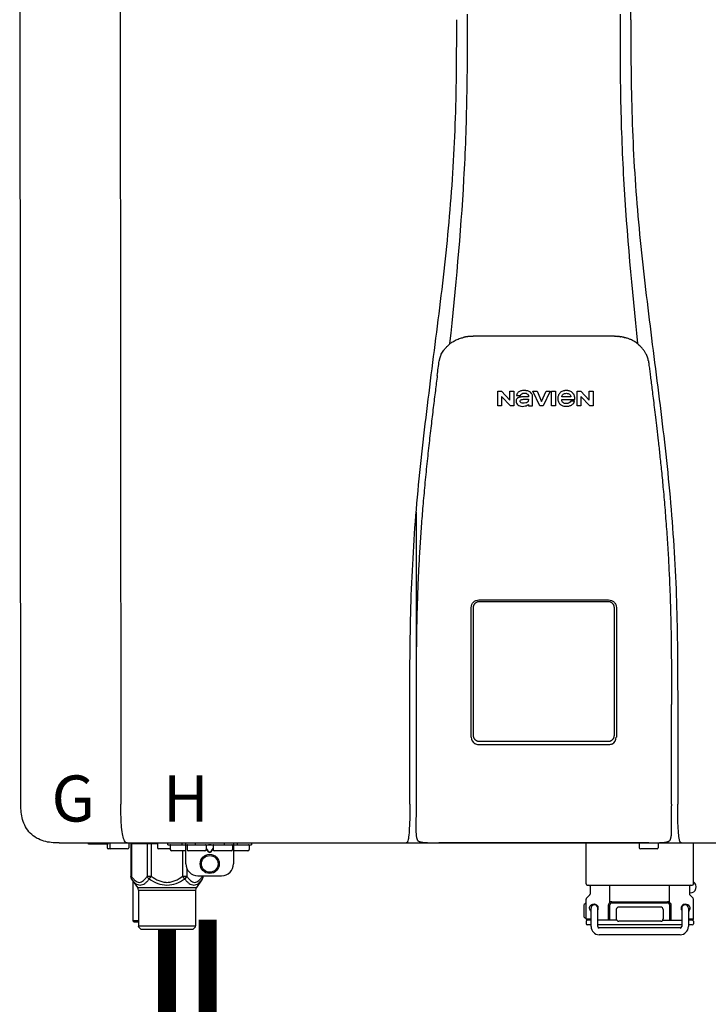
# Model space of a CAD drawing. Units: inches. Extents: x -78 to 51, y 5 to 92.
# Drawn here: x -28 to -17, y 38 to 54 of the extents above; entities that cross this region are included whole.
import ezdxf
from ezdxf.enums import TextEntityAlignment as Align

# ---------------------------------------------------------------- set-up
doc = ezdxf.new("R2010")
doc.units = ezdxf.units.IN
doc.header["$MEASUREMENT"] = 0
doc.styles.add('Navien', font='arial.ttf')

# ---------------------------------------------------------------- blocks, each defined once
blk = doc.blocks.new('NPE-S2 (150-180-210-240)')
at = {"linetype": 'Continuous'}
for p, q in [((-2.413, 2.058), (-2.433, 28.196)), ((-0.782, 28.207), (-0.761, 2.069)), ((7.663, 15.04), (7.663, 28.207)), ((4.927, 9.792), (4.926, 9.792)), ((4.961, 9.797), (4.96, 9.797)), ((4.978, 9.799), (4.977, 9.799)), ((4.977, 9.799), (4.978, 9.799)), ((4.978, 9.799), (4.978, 9.799)), ((4.994, 9.801), (4.993, 9.801)), ((5.01, 9.802), (5.01, 9.802)), ((5.028, 9.803), (5.026, 9.803)), ((5.046, 9.804), (5.045, 9.804)), ((7.383, 9.804), (5.064, 9.804)), ((7.384, 9.804), (7.383, 9.804)), ((7.4, 9.804), (7.401, 9.804)), ((7.418, 9.804), (7.417, 9.804)), ((7.435, 9.803), (7.434, 9.803)), ((7.451, 9.801), (7.452, 9.801)), ((7.47, 9.8), (7.469, 9.8)), ((7.473, 9.799), (7.472, 9.799)), ((7.473, 9.799), (7.473, 9.799)), ((7.489, 9.797), (7.49, 9.797)), ((7.556, 9.785), (7.559, 9.784)), ((4.674, 9.677), (4.675, 9.684)), ((7.776, 9.684), (7.776, 9.677)), ((4.508, 9.453), (4.508, 9.451)), ((4.497, 9.404), (4.497, 9.398)), ((7.954, 9.398), (7.953, 9.404)), ((5.464, 8.898), (5.524, 8.898)), ((5.464, 8.655), (5.464, 8.898)), ((5.524, 8.898), (5.664, 8.749)), ((5.673, 8.655), (5.529, 8.81)), ((5.529, 8.81), (5.529, 8.655)), ((5.664, 8.898), (5.729, 8.898)), ((5.664, 8.749), (5.664, 8.898)), ((5.729, 8.898), (5.729, 8.655)), ((5.774, 8.825), (5.839, 8.825)), ((5.974, 8.803), (5.897, 8.803)), ((6.039, 8.655), (6.039, 8.811)), ((6.046, 8.898), (6.114, 8.898)), ((6.16, 8.655), (6.046, 8.898)), ((6.114, 8.898), (6.188, 8.728)), ((6.188, 8.728), (6.262, 8.898)), ((6.329, 8.898), (6.215, 8.655)), ((6.262, 8.898), (6.329, 8.898)), ((6.355, 8.898), (6.42, 8.898)), ((6.355, 8.655), (6.355, 8.898)), ((6.42, 8.898), (6.42, 8.655)), ((6.673, 8.803), (6.522, 8.803)), ((6.775, 8.898), (6.836, 8.898)), ((6.775, 8.655), (6.775, 8.898)), ((6.836, 8.898), (6.976, 8.749)), ((6.985, 8.655), (6.84, 8.81)), ((6.84, 8.81), (6.84, 8.655)), ((6.976, 8.898), (7.041, 8.898)), ((6.976, 8.749), (6.976, 8.898)), ((7.041, 8.898), (7.041, 8.655)), ((5.529, 8.655), (5.464, 8.655)), ((5.729, 8.655), (5.673, 8.655)), ((5.974, 8.677), (5.974, 8.655)), ((5.974, 8.655), (6.039, 8.655)), ((6.215, 8.655), (6.16, 8.655)), ((6.42, 8.655), (6.355, 8.655)), ((6.521, 8.762), (6.74, 8.762)), ((6.735, 8.732), (6.67, 8.732)), ((6.84, 8.655), (6.775, 8.655)), ((7.041, 8.655), (6.985, 8.655)), ((5.153, 5.445), (7.297, 5.445)), ((5.163, 5.421), (7.287, 5.421)), ((5.027, 3.175), (5.027, 5.319)), ((5.065, 3.2), (5.065, 5.323)), ((7.386, 5.323), (7.386, 3.2)), ((7.424, 5.319), (7.424, 3.175)), ((4.115, 3.802), (4.115, 3.714)), ((4.115, 3.714), (4.115, 2.069)), ((8.335, 2.069), (8.335, 3.714)), ((7.3, 3.048), (5.153, 3.048)), ((4.113, 1.701), (4.113, 1.7)), ((4.113, 1.7), (4.113, 1.699)), ((4.113, 1.646), (4.113, 1.631)), ((8.337, 1.701), (8.337, 1.705)), ((8.338, 1.695), (8.337, 1.701)), ((8.337, 1.668), (8.338, 1.677)), ((8.338, 1.686), (8.338, 1.695)), ((-1.783, 1.427), (-1.788, 1.427)), ((-1.783, 1.427), (14.233, 1.427)), ((-1.297, 1.407), (-1.297, 1.427)), ((-0.986, 1.407), (-1.297, 1.407)), ((-0.99, 1.407), (-0.99, 1.348)), ((-0.651, 1.329), (-0.97, 1.329)), ((-0.946, 1.419), (-0.946, 1.348)), ((-0.631, 1.419), (-0.631, 1.348)), ((-0.598, 1.419), (-0.158, 1.419)), ((-0.598, 1.419), (-0.598, 0.874)), ((-0.587, 1.419), (-0.587, 0.874)), ((-0.328, 1.419), (-0.328, 0.874)), ((-0.259, 1.419), (-0.259, 0.875)), ((-0.158, 1.419), (-0.158, 1.348)), ((0.055, 1.329), (-0.138, 1.329)), ((0.016, 1.396), (0.016, 1.427)), ((0.016, 1.396), (1.396, 1.396)), ((0.055, 1.388), (0.055, 1.317)), ((0.252, 1.396), (0.252, 1.427)), ((0.311, 1.08), (0.311, 1.427)), ((0.331, 1.388), (0.331, 1.317)), ((0.469, 1.396), (0.469, 1.427)), ((0.674, 1.392), (0.645, 1.392)), ((0.647, 1.388), (0.647, 1.317)), ((0.647, 1.337), (0.674, 1.298)), ((0.647, 1.325), (0.669, 1.294)), ((0.709, 1.393), (0.702, 1.393)), ((0.766, 1.392), (0.737, 1.392)), ((0.737, 1.298), (0.765, 1.337)), ((0.743, 1.294), (0.765, 1.325)), ((0.765, 1.388), (0.765, 1.317)), ((0.942, 1.427), (0.942, 1.396)), ((1.08, 1.388), (1.08, 1.317)), ((1.1, 1.427), (1.1, 1.08)), ((1.159, 1.427), (1.159, 1.396)), ((1.356, 1.388), (1.356, 1.317)), ((1.396, 1.427), (1.396, 1.396)), ((4.146, 1.464), (4.146, 1.464)), ((4.15, 1.46), (4.152, 1.459)), ((4.152, 1.459), (4.157, 1.456)), ((4.152, 1.459), (4.152, 1.459)), ((4.201, 1.441), (4.209, 1.439)), ((4.416, 1.428), (4.416, 1.428)), ((4.459, 1.428), (4.462, 1.428)), ((6.225, 1.428), (4.49, 1.428)), ((7.96, 1.428), (6.225, 1.428)), ((6.225, 1.427), (6.225, 1.428)), ((6.923, 0.749), (6.923, 1.427)), ((7.802, 1.419), (7.802, 1.348)), ((8.098, 1.329), (7.822, 1.329)), ((8.008, 1.428), (8.009, 1.428)), ((8.117, 1.419), (8.117, 1.348)), ((8.24, 1.439), (8.249, 1.441)), ((8.293, 1.456), (8.298, 1.459)), ((8.302, 1.462), (8.304, 1.463)), ((8.304, 1.463), (8.305, 1.464)), ((8.305, 1.464), (8.305, 1.464)), ((8.355, 1.427), (8.357, 1.427)), ((8.697, 0.749), (8.697, 1.427)), ((0.311, 1.297), (0.075, 1.297)), ((0.259, 1.297), (0.259, 0.875)), ((0.627, 1.297), (0.351, 1.297)), ((0.702, 1.28), (0.709, 1.28)), ((0.702, 1.274), (0.709, 1.274)), ((1.061, 1.297), (0.785, 1.297)), ((1.336, 1.297), (1.1, 1.297)), ((0.328, 1.002), (0.328, 0.874)), ((-0.587, 0.874), (-0.598, 0.874)), ((-0.584, 0.829), (-0.487, 0.691)), ((-0.259, 0.874), (-0.328, 0.874)), ((-0.292, 0.829), (-0.259, 0.874)), ((0.328, 0.874), (0.259, 0.874)), ((0.259, 0.874), (0.292, 0.829)), ((0.584, 0.829), (0.487, 0.691)), ((0.509, 0.883), (0.903, 0.883)), ((0.587, 0.883), (0.587, 0.874)), ((0.598, 0.874), (0.587, 0.874)), ((0.598, 0.883), (0.598, 0.874)), ((-0.564, 0.801), (-0.564, 0.138)), ((-0.487, 0.691), (0.487, 0.691)), ((6.99, 0.71), (6.99, 0.581)), ((7.317, 0.443), (7.317, 0.729)), ((8.303, 0.443), (8.303, 0.729)), ((8.63, 0.71), (8.63, 0.581)), ((-0.473, 0.646), (0.473, 0.646)), ((-0.473, 0.646), (-0.473, 0.056)), ((0.473, 0.646), (0.473, 0.056)), ((6.923, 0.17), (6.923, 0.498)), ((6.984, 0.567), (6.929, 0.512)), ((8.645, 0.599), (8.63, 0.599)), ((8.636, 0.567), (8.691, 0.512)), ((8.697, 0.17), (8.697, 0.498)), ((6.895, 0.199), (6.895, 0.408)), ((7.006, 0.043), (7.006, 0.347)), ((7.116, 0.043), (7.116, 0.347)), ((7.296, 0.15), (7.296, 0.402)), ((7.317, 0.15), (7.317, 0.402)), ((7.349, 0.453), (8.271, 0.453)), ((7.349, 0.434), (8.271, 0.434)), ((7.424, 0.17), (7.424, 0.327)), ((7.463, 0.367), (8.157, 0.367)), ((8.196, 0.327), (8.196, 0.17)), ((8.303, 0.402), (8.303, 0.15)), ((8.324, 0.402), (8.324, 0.15)), ((8.504, 0.347), (8.504, 0.043)), ((8.614, 0.347), (8.614, 0.043)), ((6.923, 0.17), (7.006, 0.17)), ((8.614, 0.17), (8.697, 0.17)), ((-0.473, 0.138), (-0.564, 0.138)), ((-0.544, 0.118), (-0.564, 0.138)), ((-0.473, 0.118), (-0.544, 0.118)), ((-0.473, 0.056), (0.473, 0.056)), ((-0.445, 0.012), (-0.462, 0.028)), ((-0.417, 0), (0.417, 0)), ((0.445, 0.012), (0.462, 0.028)), ((6.923, 0.13), (6.923, 0.091)), ((7.006, 0.15), (6.943, 0.15)), ((7.006, 0.071), (6.943, 0.071)), ((7.429, 0.15), (7.116, 0.15)), ((8.504, 0.071), (7.116, 0.071)), ((8.48, 0.02), (7.14, 0.02)), ((8.157, 0.13), (7.463, 0.13)), ((8.191, 0.15), (8.504, 0.15)), ((8.677, 0.15), (8.614, 0.15)), ((8.677, 0.071), (8.614, 0.071)), ((8.697, 0.13), (8.697, 0.091)), ((8.48, -0.091), (7.14, -0.091))]:
    blk.add_line(p, q, dxfattribs=at)
blk.add_line((6.943, 0.729), (8.677, 0.729))
for points in [[(4.113, 1.631), (4.113, 1.62), (4.114, 1.609), (4.114, 1.598), (4.115, 1.588), (4.115, 1.578), (4.116, 1.569), (4.117, 1.561), (4.117, 1.552), (4.118, 1.544), (4.119, 1.537), (4.12, 1.529), (4.121, 1.522), (4.123, 1.516), (4.124, 1.509), (4.126, 1.503), (4.127, 1.498), (4.129, 1.492), (4.131, 1.487), (4.133, 1.482), (4.135, 1.478), (4.138, 1.473), (4.141, 1.469), (4.144, 1.465), (4.146, 1.464)], [(8.305, 1.464), (8.306, 1.465), (8.309, 1.469), (8.312, 1.473), (8.315, 1.477), (8.317, 1.482), (8.319, 1.487), (8.321, 1.492), (8.323, 1.497), (8.325, 1.503), (8.326, 1.509), (8.327, 1.516), (8.329, 1.522), (8.33, 1.529), (8.331, 1.536), (8.332, 1.544), (8.333, 1.552), (8.334, 1.56), (8.334, 1.569), (8.335, 1.578), (8.336, 1.588), (8.336, 1.598), (8.337, 1.608), (8.337, 1.619), (8.337, 1.631), (8.337, 1.643), (8.337, 1.655), (8.337, 1.668)], [(4.146, 1.464), (4.146, 1.463), (4.148, 1.462), (4.15, 1.46)], [(4.157, 1.456), (4.165, 1.452), (4.174, 1.448), (4.184, 1.445), (4.194, 1.442), (4.201, 1.441)], [(4.209, 1.439), (4.223, 1.437), (4.238, 1.435), (4.253, 1.434), (4.27, 1.433), (4.288, 1.431), (4.306, 1.431), (4.325, 1.43), (4.345, 1.429), (4.365, 1.429), (4.385, 1.429), (4.407, 1.428), (4.428, 1.428), (4.451, 1.428), (4.473, 1.428), (4.49, 1.428)], [(7.96, 1.428), (7.976, 1.428), (7.999, 1.428), (8.021, 1.428), (8.043, 1.428), (8.064, 1.429), (8.085, 1.429), (8.105, 1.429), (8.125, 1.43), (8.144, 1.431), (8.162, 1.431), (8.18, 1.432), (8.196, 1.434), (8.212, 1.435), (8.227, 1.437), (8.24, 1.439)], [(8.249, 1.441), (8.256, 1.442), (8.266, 1.445), (8.276, 1.448), (8.285, 1.452), (8.293, 1.456)], [(8.298, 1.459), (8.3, 1.46), (8.302, 1.462)]]:
    blk.add_lwpolyline(points, dxfattribs=at)
for radius in [0.158, 0.138]:
    blk.add_circle((0.706, 1.08), radius, dxfattribs=at)
for centre, radius, start, end in [((5.048, 9.128), 0.675, 103.1153, 103.3722), ((5.049, 9.124), 0.679, 102.8722, 103.1153), ((5.051, 9.114), 0.689, 101.932, 102.8705), ((5.053, 9.104), 0.699, 101.7526, 101.9337), ((5.055, 9.095), 0.709, 100.5078, 101.7501), ((5.059, 9.077), 0.727, 99.2522, 100.4567), ((5.06, 9.066), 0.738, 99.0039, 99.2545), ((5.062, 9.056), 0.748, 97.9475, 99.0021), ((5.063, 9.047), 0.757, 97.813, 97.9493), ((5.07, 8.978), 0.826, 97.0563, 97.6206), ((5.069, 8.986), 0.818, 96.8513, 97.0556), ((5.069, 8.99), 0.815, 96.646, 96.8513), ((5.069, 8.99), 0.815, 96.5037, 96.646), ((5.069, 8.99), 0.815, 95.8496, 96.4065), ((5.069, 8.99), 0.814, 95.3457, 95.8496), ((5.068, 8.998), 0.806, 94.1636, 95.3078), ((5.068, 9.005), 0.799, 92.9753, 94.1074), ((5.067, 9.015), 0.789, 91.6358, 92.8826), ((5.067, 9.02), 0.784, 90.7263, 91.5665), ((5.067, 9.023), 0.782, 90.2098, 90.7261), ((7.383, 9.025), 0.78, 89.4161, 89.9255), ((7.383, 9.021), 0.783, 88.7748, 89.416), ((7.383, 9.015), 0.789, 87.5221, 88.6949), ((7.383, 9.009), 0.796, 86.3322, 87.4903), ((7.382, 9.001), 0.804, 85.1054, 86.2639), ((7.382, 8.993), 0.811, 83.8098, 85.0329), ((7.382, 8.994), 0.811, 83.9962, 85.033), ((7.381, 8.989), 0.816, 83.8113, 83.9971), ((7.381, 8.987), 0.817, 83.5923, 83.7384), ((7.381, 8.985), 0.819, 83.1812, 83.5585), ((7.38, 8.983), 0.821, 82.9932, 83.1812), ((7.38, 8.981), 0.823, 82.6181, 82.9931), ((7.38, 8.979), 0.825, 82.4312, 82.6182), ((7.387, 9.047), 0.757, 82.0507, 82.2859), ((7.389, 9.058), 0.747, 80.8848, 82.0528), ((7.39, 9.067), 0.737, 80.7008, 80.8827), ((7.392, 9.077), 0.727, 79.4358, 80.7033), ((7.394, 9.087), 0.716, 79.1938, 79.4333), ((7.395, 9.097), 0.707, 77.972, 79.1951), ((7.398, 9.11), 0.693, 77.7937, 77.9673), ((7.4, 9.117), 0.686, 77.127, 77.7945), ((7.402, 9.125), 0.678, 76.8334, 77.1262), ((7.403, 9.129), 0.673, 76.5521, 76.8333), ((5.156, 9.107), 0.748, 130.6963, 131.062), ((5.166, 9.096), 0.762, 129.6674, 130.6942), ((4.955, 9.349), 0.433, 128.7099, 129.5994), ((4.955, 9.35), 0.432, 129.2723, 129.5998), ((4.956, 9.349), 0.434, 128.4426, 129.272), ((4.956, 9.348), 0.435, 128.443, 128.7103), ((7.495, 9.35), 0.432, 50.3996, 50.7376), ((7.285, 9.097), 0.762, 49.6305, 50.3301), ((7.295, 9.109), 0.746, 48.3633, 49.6324), ((4.632, 9.413), 0.13, 161.4104, 161.9933), ((4.727, 9.381), 0.23, 160.7485, 161.175), ((4.726, 9.381), 0.229, 160.6407, 161.175), ((4.789, 9.36), 0.295, 161.2408, 161.4483), ((4.706, 9.389), 0.207, 158.702, 159.9258), ((4.661, 9.407), 0.159, 155.1053, 155.6871), ((4.886, 9.324), 0.399, 155.129, 157.7307), ((4.886, 9.324), 0.399, 155.1289, 157.7425), ((4.877, 9.328), 0.389, 157.7529, 157.8991), ((7.566, 9.325), 0.397, 22.2646, 24.4834), ((7.566, 9.325), 0.397, 22.2578, 24.4835), ((7.574, 9.328), 0.389, 22.1012, 22.2502), ((7.731, 9.384), 0.222, 19.2572, 19.4214), ((7.725, 9.382), 0.228, 18.8362, 19.256), ((7.74, 9.387), 0.213, 18.6379, 18.8504), ((7.746, 9.389), 0.206, 17.8321, 18.1941), ((5.405, 9.266), 0.918, 171.1935, 171.3473), ((4.879, 9.345), 0.386, 167.4777, 167.6993), ((4.879, 9.345), 0.386, 167.4776, 167.6989), ((4.777, 9.367), 0.282, 167.725, 168.062), ((7.559, 9.342), 0.399, 12.2862, 12.5683), ((7.559, 9.342), 0.399, 12.2864, 12.5683), ((7.674, 9.367), 0.281, 11.892, 12.2434), ((7.437, 9.326), 0.522, 8.6539, 8.7833), ((5.153, 3.175), 0.126, 180.0027, 239.4015), ((7.297, 3.175), 0.126, 295.7103, 359.9961), ((5.153, 3.174), 0.125, 269.0386, 269.9997), ((9.021, 1.677), 4.909, 179.7511, 180.0042), ((7.165, 1.678), 3.052, 180.0171, 180.5947), ((4.142, 1.678), 4.196, 359.9824, 0.1001), ((-0.97, 1.348), 0.0197, 180, 270), ((-0.986, 1.427), 0.0197, 270, 0), ((-0.938, 1.419), 0.00788, 90, 180), ((-0.926, 1.348), 0.0197, 180, 270), ((-0.651, 1.348), 0.0197, 270, 0), ((-0.639, 1.419), 0.00788, 0, 60.0001), ((-0.15, 1.419), 0.00788, 90, 180), ((-0.138, 1.348), 0.0197, 180, 270), ((0.063, 1.388), 0.00788, 90, 180), ((0.075, 1.317), 0.0197, 180, 270), ((0.339, 1.388), 0.00788, 89.9999, 179.9999), ((0.351, 1.317), 0.0197, 179.9999, 269.9999), ((0.627, 1.317), 0.0197, 269.9999, 359.9999), ((0.639, 1.388), 0.00788, 359.9999, 89.9999), ((0.773, 1.388), 0.00788, 89.9999, 179.9999), ((0.785, 1.317), 0.0197, 179.9999, 269.9999), ((1.061, 1.317), 0.0197, 269.9999, 359.9999), ((1.072, 1.388), 0.00788, 359.9999, 89.9999), ((1.336, 1.317), 0.0197, 270, 0), ((1.348, 1.388), 0.00788, 0, 90), ((3.948, 1.509), 0.0823, 269.9725, 270.9668), ((4.527, 11.969), 10.541, 269.3975, 269.6322), ((7.81, 1.419), 0.00788, 90, 180), ((7.822, 1.348), 0.0197, 180, 270), ((7.895, 15.926), 14.498, 270.2595, 270.4484), ((8.098, 1.348), 0.0197, 270, 0), ((8.11, 1.419), 0.00788, 0, 90), ((8.502, 1.551), 0.124, 269.5134, 270.0145), ((0.509, 1.08), 0.197, 179.9999, 269.9999), ((0.903, 1.08), 0.197, 269.9999, 359.9999), ((-0.552, 0.646), 0.0788, 0, 34.7837), ((0.552, 0.646), 0.0788, 145.2163, 180), ((6.943, 0.749), 0.0197, 180, 270), ((6.97, 0.71), 0.0197, 0, 90), ((8.65, 0.71), 0.0197, 90, 180), ((8.645, 0.698), 0.0986, 270, 58.251), ((8.677, 0.749), 0.0197, 270, 0), ((6.943, 0.498), 0.0197, 135, 180), ((6.97, 0.581), 0.0197, 315, 0), ((8.65, 0.581), 0.0197, 180, 225), ((8.677, 0.498), 0.0197, 0, 45), ((7.013, 0.304), 0.158, 124.8664, 138.5904), ((7.061, 0.347), 0.0552, 0, 180), ((7.057, 0.347), 0.0696, 337.4911, 351.6574), ((7.057, 0.347), 0.0695, 0.0725, 18.3549), ((7.057, 0.347), 0.069, 351.7022, 359.9931), ((7.349, 0.402), 0.0513, 90, 127.9799), ((7.349, 0.402), 0.0315, 90, 180), ((7.463, 0.327), 0.0394, 90, 180), ((8.157, 0.327), 0.0394, 0, 90), ((8.271, 0.402), 0.0513, 52.0201, 90), ((8.271, 0.402), 0.0315, 0, 90), ((8.563, 0.347), 0.069, 171.3698, 179.9922), ((8.563, 0.347), 0.0695, 180.0773, 198.7566), ((8.563, 0.347), 0.0694, 159.6388, 171.3409), ((8.559, 0.347), 0.0552, 0, 180), ((7.013, 0.304), 0.158, 221.4096, 235.2926), ((6.943, 0.17), 0.0197, 180, 270), ((7.056, 0.347), 0.0702, 328.8892, 337.4635), ((7.463, 0.17), 0.0394, 180, 270), ((8.157, 0.17), 0.0394, 270, 0), ((8.564, 0.347), 0.0702, 198.8437, 211.0709), ((8.677, 0.17), 0.0197, 270, 0), ((-0.434, 0.056), 0.0394, 180, 225), ((-0.417, 0.039), 0.0394, 225, 270), ((0.417, 0.039), 0.0394, 270, 315), ((0.434, 0.056), 0.0394, 315, 360), ((6.943, 0.13), 0.0197, 90, 180), ((6.943, 0.091), 0.0197, 180, 270), ((7.14, 0.043), 0.134, 180, 270), ((7.14, 0.043), 0.0237, 180, 270), ((8.48, 0.043), 0.134, 270, 0), ((8.48, 0.043), 0.0237, 270, 0), ((8.677, 0.13), 0.0197, 0, 90), ((8.677, 0.091), 0.0197, 270, 0)]:
    blk.add_arc(centre, radius, start, end, dxfattribs=at)
for points, knots in [([(4.013, 2.069), (4.013, 2.611), (4.012, 3.695), (4.015, 5.321), (4.107, 6.945), (4.286, 8.562), (4.5, 10.175), (4.684, 11.791), (4.782, 13.415), (4.787, 14.499), (4.787, 15.04)], [0, 0, 0, 0, 0.12501, 0.249972, 0.374882, 0.499958, 0.625059, 0.750139, 0.875053, 1, 1, 1, 1]), ([(4.675, 9.684), (4.769, 10.589), (4.9, 11.946), (4.964, 13.764), (4.966, 14.673), (4.966, 15.129)], [0, 0, 0, 0, 0.500353, 0.749231, 1, 1, 1, 1]), ([(7.485, 15.129), (7.485, 14.673), (7.486, 13.764), (7.55, 11.946), (7.681, 10.589), (7.776, 9.684)], [0, 0, 0, 0, 0.250769, 0.499647, 1, 1, 1, 1]), ([(7.663, 15.04), (7.663, 14.499), (7.668, 13.415), (7.767, 11.791), (7.95, 10.175), (8.164, 8.562), (8.343, 6.945), (8.435, 5.321), (8.438, 3.695), (8.438, 2.611), (8.438, 2.069)], [0, 0, 0, 0, 0.124947, 0.249861, 0.374941, 0.500042, 0.625118, 0.750028, 0.87499, 1, 1, 1, 1]), ([(4.686, 9.689), (4.693, 9.694), (4.71, 9.707), (4.736, 9.723), (4.765, 9.739), (4.795, 9.753), (4.83, 9.767), (4.863, 9.777), (4.886, 9.783), (4.895, 9.785)], [0, 0, 0, 0, 0.121806, 0.263703, 0.400063, 0.544056, 0.702898, 0.876905, 1, 1, 1, 1]), ([(7.769, 9.685), (7.76, 9.692), (7.742, 9.706), (7.71, 9.726), (7.672, 9.746), (7.629, 9.764), (7.59, 9.776), (7.566, 9.783), (7.559, 9.784)], [0, 0, 0, 0, 0.14211, 0.30219, 0.482307, 0.685201, 0.906744, 1, 1, 1, 1]), ([(4.524, 9.492), (4.527, 9.497), (4.535, 9.513), (4.551, 9.542), (4.576, 9.578), (4.607, 9.616), (4.639, 9.648), (4.66, 9.667), (4.669, 9.674)], [0, 0, 0, 0, 0.069566, 0.23649, 0.424101, 0.63479, 0.853711, 1, 1, 1, 1]), ([(7.927, 9.489), (7.923, 9.498), (7.911, 9.522), (7.889, 9.558), (7.859, 9.597), (7.829, 9.63), (7.806, 9.653), (7.793, 9.664), (7.791, 9.666)], [0, 0, 0, 0, 0.130387, 0.350497, 0.570743, 0.773003, 0.954816, 1, 1, 1, 1]), ([(4.508, 9.451), (4.508, 9.451), (4.508, 9.451), (4.508, 9.45), (4.507, 9.449), (4.507, 9.448), (4.507, 9.447), (4.506, 9.446), (4.506, 9.444), (4.505, 9.443), (4.505, 9.441), (4.504, 9.439), (4.504, 9.437), (4.503, 9.434), (4.502, 9.431), (4.502, 9.429), (4.502, 9.428), (4.502, 9.428)], [0, 0, 0, 0, 0.010286, 0.046063, 0.086248, 0.131706, 0.18196, 0.237786, 0.300234, 0.370199, 0.44881, 0.537436, 0.637631, 0.751252, 0.874949, 0.999197, 1, 1, 1, 1]), ([(4.509, 9.455), (4.509, 9.455), (4.509, 9.455), (4.509, 9.455), (4.509, 9.455)], [0, 0, 0, 0, 0.596325, 1, 1, 1, 1]), ([(4.516, 9.473), (4.516, 9.472), (4.515, 9.471), (4.515, 9.469), (4.514, 9.467), (4.513, 9.465), (4.512, 9.462), (4.511, 9.46), (4.51, 9.458), (4.51, 9.457), (4.51, 9.457)], [0, 0, 0, 0, 0.060642, 0.214571, 0.369335, 0.521554, 0.668747, 0.817521, 0.963654, 1, 1, 1, 1]), ([(7.94, 9.457), (7.94, 9.458), (7.94, 9.458), (7.939, 9.46), (7.938, 9.463), (7.937, 9.466), (7.936, 9.468), (7.935, 9.471), (7.934, 9.473), (7.934, 9.474)], [0, 0, 0, 0, 0.015113, 0.162677, 0.318632, 0.477898, 0.64044, 0.812242, 1, 1, 1, 1]), ([(7.948, 9.429), (7.948, 9.429), (7.948, 9.431), (7.947, 9.433), (7.947, 9.436), (7.946, 9.439), (7.945, 9.441), (7.945, 9.443), (7.944, 9.445), (7.944, 9.447), (7.943, 9.448), (7.943, 9.449), (7.943, 9.45), (7.942, 9.452), (7.942, 9.453), (7.942, 9.454), (7.941, 9.454), (7.941, 9.455)], [0, 0, 0, 0, 0.036808, 0.16916, 0.285216, 0.387133, 0.476883, 0.556122, 0.626304, 0.688679, 0.744233, 0.793747, 0.838256, 0.880848, 0.925146, 0.974376, 1, 1, 1, 1]), ([(7.941, 9.455), (7.941, 9.455), (7.941, 9.455), (7.941, 9.455), (7.941, 9.455)], [0, 0, 0, 0, 0.596093, 1, 1, 1, 1]), ([(4.501, 9.425), (4.501, 9.424), (4.5, 9.422), (4.5, 9.419), (4.499, 9.416), (4.499, 9.413), (4.498, 9.411), (4.498, 9.408), (4.498, 9.407), (4.498, 9.407)], [0, 0, 0, 0, 0.162378, 0.333179, 0.495078, 0.650108, 0.799927, 0.955477, 1, 1, 1, 1]), ([(7.953, 9.406), (7.953, 9.406), (7.952, 9.407), (7.952, 9.409), (7.952, 9.412), (7.951, 9.414), (7.951, 9.417), (7.95, 9.42), (7.95, 9.422), (7.949, 9.424), (7.949, 9.425)], [0, 0, 0, 0, 0.055124, 0.173926, 0.30186, 0.434986, 0.571471, 0.713856, 0.866961, 1, 1, 1, 1]), ([(7.954, 9.398), (7.957, 9.373), (7.964, 9.319), (7.971, 9.264), (7.975, 9.235)], [0, 0, 0, 0, 0.458576, 1, 1, 1, 1]), ([(4.466, 9.158), (4.455, 9.074), (4.433, 8.897), (4.398, 8.619), (4.362, 8.316), (4.325, 7.992), (4.288, 7.65), (4.254, 7.302), (4.224, 6.959), (4.197, 6.623), (4.175, 6.293), (4.157, 5.97), (4.144, 5.665), (4.134, 5.384), (4.127, 5.131), (4.122, 4.902), (4.12, 4.697), (4.118, 4.51), (4.117, 4.341), (4.116, 4.186), (4.116, 4.047), (4.115, 3.923), (4.115, 3.843), (4.115, 3.805), (4.115, 3.802)], [0, 0, 0, 0, 0.047264, 0.099878, 0.156579, 0.21748, 0.282279, 0.348449, 0.412706, 0.474607, 0.536506, 0.597656, 0.654914, 0.707266, 0.75438, 0.796596, 0.834679, 0.869228, 0.900635, 0.929403, 0.955485, 0.978504, 0.998601, 1, 1, 1, 1]), ([(7.975, 9.235), (7.979, 9.203), (7.987, 9.134), (8.001, 9.027), (8.016, 8.907), (8.033, 8.774), (8.051, 8.625), (8.071, 8.459), (8.093, 8.273), (8.117, 8.065), (8.143, 7.83), (8.171, 7.563), (8.2, 7.26), (8.229, 6.925), (8.256, 6.575), (8.279, 6.228), (8.296, 5.896), (8.31, 5.584), (8.319, 5.297), (8.325, 5.039), (8.329, 4.806), (8.332, 4.594), (8.333, 4.402), (8.334, 4.228), (8.335, 4.074), (8.335, 3.94), (8.335, 3.822), (8.335, 3.749), (8.335, 3.714)], [0, 0, 0, 0, 0.017671, 0.037199, 0.058893, 0.08305, 0.109965, 0.139988, 0.173568, 0.21127, 0.253777, 0.301671, 0.356337, 0.418758, 0.484049, 0.546478, 0.607076, 0.664138, 0.71585, 0.762316, 0.804189, 0.842226, 0.876999, 0.908478, 0.936173, 0.960296, 0.981433, 1, 1, 1, 1]), ([(5.897, 8.803), (5.887, 8.803), (5.87, 8.802), (5.844, 8.801), (5.825, 8.797), (5.811, 8.793), (5.801, 8.789), (5.792, 8.784), (5.782, 8.776), (5.773, 8.765), (5.769, 8.747), (5.768, 8.735), (5.768, 8.729)], [0, 0, 0, 0, 0.164381, 0.311347, 0.4445, 0.507525, 0.569261, 0.63204, 0.6876, 0.786792, 0.886721, 1, 1, 1, 1]), ([(5.804, 8.88), (5.791, 8.869), (5.78, 8.85), (5.775, 8.829), (5.774, 8.825)], [0, 0, 0, 0, 0.766442, 1, 1, 1, 1]), ([(6.006, 8.88), (5.999, 8.885), (5.985, 8.894), (5.961, 8.902), (5.938, 8.905), (5.918, 8.907), (5.902, 8.907), (5.887, 8.907), (5.868, 8.906), (5.846, 8.902), (5.823, 8.894), (5.81, 8.885), (5.804, 8.88)], [0, 0, 0, 0, 0.11278, 0.231919, 0.363394, 0.434835, 0.51034, 0.583761, 0.652199, 0.776425, 0.889346, 1, 1, 1, 1]), ([(5.839, 8.825), (5.844, 8.836), (5.861, 8.858), (5.889, 8.866), (5.904, 8.866)], [0, 0, 0, 0, 0.445002, 1, 1, 1, 1]), ([(5.904, 8.866), (5.923, 8.866), (5.962, 8.856), (5.974, 8.818), (5.974, 8.803)], [0, 0, 0, 0, 0.558921, 1, 1, 1, 1]), ([(6.039, 8.811), (6.039, 8.825), (6.033, 8.851), (6.015, 8.872), (6.006, 8.88)], [0, 0, 0, 0, 0.523549, 1, 1, 1, 1]), ([(6.494, 8.869), (6.488, 8.863), (6.477, 8.85), (6.465, 8.828), (6.459, 8.807), (6.456, 8.79), (6.456, 8.776), (6.456, 8.762), (6.459, 8.744), (6.465, 8.722), (6.478, 8.699), (6.496, 8.68), (6.517, 8.665), (6.541, 8.654), (6.564, 8.649), (6.583, 8.647), (6.598, 8.646), (6.613, 8.647), (6.63, 8.648), (6.651, 8.653), (6.674, 8.662), (6.694, 8.673), (6.704, 8.682), (6.709, 8.687)], [0, 0, 0, 0, 0.05875, 0.115277, 0.17235, 0.201953, 0.232628, 0.266651, 0.299013, 0.359924, 0.418306, 0.477366, 0.534759, 0.594056, 0.657537, 0.691485, 0.727161, 0.759275, 0.790106, 0.848545, 0.903988, 0.958071, 1, 1, 1, 1]), ([(6.74, 8.762), (6.74, 8.782), (6.736, 8.811), (6.721, 8.845), (6.705, 8.867), (6.684, 8.885), (6.658, 8.898), (6.634, 8.904), (6.613, 8.907), (6.596, 8.907), (6.58, 8.907), (6.561, 8.904), (6.538, 8.899), (6.514, 8.887), (6.5, 8.875), (6.494, 8.869)], [0, 0, 0, 0, 0.174944, 0.252248, 0.32638, 0.407044, 0.489254, 0.577536, 0.625156, 0.675541, 0.72134, 0.764949, 0.846723, 0.923871, 1, 1, 1, 1]), ([(6.522, 8.803), (6.524, 8.819), (6.542, 8.853), (6.579, 8.862), (6.598, 8.862)], [0, 0, 0, 0, 0.462901, 1, 1, 1, 1]), ([(6.598, 8.862), (6.616, 8.862), (6.654, 8.853), (6.671, 8.819), (6.673, 8.803)], [0, 0, 0, 0, 0.537103, 1, 1, 1, 1]), ([(5.797, 8.67), (5.807, 8.663), (5.828, 8.65), (5.853, 8.646), (5.867, 8.646)], [0, 0, 0, 0, 0.457893, 1, 1, 1, 1]), ([(5.833, 8.732), (5.833, 8.737), (5.837, 8.748), (5.854, 8.757), (5.876, 8.762), (5.892, 8.763), (5.901, 8.763)], [0, 0, 0, 0, 0.183118, 0.3966, 0.672521, 1, 1, 1, 1]), ([(5.881, 8.697), (5.872, 8.697), (5.856, 8.699), (5.838, 8.713), (5.834, 8.725), (5.833, 8.732)], [0, 0, 0, 0, 0.441537, 0.697729, 1, 1, 1, 1]), ([(5.867, 8.646), (5.884, 8.646), (5.908, 8.648), (5.93, 8.655), (5.935, 8.657)], [0, 0, 0, 0, 0.763612, 1, 1, 1, 1]), ([(5.972, 8.763), (5.972, 8.755), (5.972, 8.741), (5.965, 8.725), (5.952, 8.71), (5.922, 8.699), (5.896, 8.697), (5.881, 8.697)], [0, 0, 0, 0, 0.203376, 0.30107, 0.40627, 0.655205, 1, 1, 1, 1]), ([(5.901, 8.763), (5.922, 8.764), (5.945, 8.764), (5.969, 8.763), (5.972, 8.763)], [0, 0, 0, 0, 0.875956, 1, 1, 1, 1]), ([(5.935, 8.657), (5.945, 8.661), (5.958, 8.666), (5.97, 8.675), (5.974, 8.677)], [0, 0, 0, 0, 0.686799, 1, 1, 1, 1]), ([(6.522, 8.751), (6.522, 8.751), (6.522, 8.755), (6.522, 8.758), (6.521, 8.762)], [0, 0, 0, 0, 0.095448, 1, 1, 1, 1]), ([(6.598, 8.691), (6.579, 8.691), (6.542, 8.7), (6.524, 8.735), (6.522, 8.751)], [0, 0, 0, 0, 0.537118, 1, 1, 1, 1]), ([(6.67, 8.732), (6.665, 8.72), (6.644, 8.697), (6.613, 8.691), (6.598, 8.691)], [0, 0, 0, 0, 0.45637, 1, 1, 1, 1]), ([(6.709, 8.687), (6.713, 8.691), (6.724, 8.705), (6.732, 8.721), (6.735, 8.732)], [0, 0, 0, 0, 0.336382, 1, 1, 1, 1]), ([(4.118, 6.898), (4.117, 5.288), (4.116, 3.677), (4.115, 2.066), (4.115, 2.066), (4.115, 2.065), (4.115, 2.065), (4.115, 2.063), (4.115, 2.06), (4.115, 2.056), (4.115, 2.05), (4.115, 2.045), (4.115, 2.038), (4.115, 2.031), (4.115, 2.024), (4.115, 2.015), (4.115, 2.006), (4.115, 1.995), (4.115, 1.984), (4.115, 1.971), (4.115, 1.956), (4.115, 1.94), (4.115, 1.922), (4.115, 1.902), (4.115, 1.879), (4.114, 1.854), (4.114, 1.825), (4.114, 1.795), (4.113, 1.766), (4.113, 1.739), (4.113, 1.718), (4.113, 1.706), (4.113, 1.701)], [-13.311194, -13.311194, -13.311194, -13.311194, -0.005149, -0.005149, -0.005149, 0, 0, 0, 0.011165, 0.024149, 0.038404, 0.054089, 0.071367, 0.09041, 0.111445, 0.134714, 0.160499, 0.189127, 0.220963, 0.25645, 0.296072, 0.340375, 0.389988, 0.445586, 0.507845, 0.577935, 0.656818, 0.742363, 0.825195, 0.898673, 0.962454, 1, 1, 1, 1]), ([(5.027, 5.319), (5.027, 5.335), (5.033, 5.369), (5.061, 5.41), (5.103, 5.439), (5.136, 5.445), (5.153, 5.445)], [0, 0, 0, 0, 0.249989, 0.499975, 0.749976, 1, 1, 1, 1]), ([(5.065, 5.323), (5.065, 5.326), (5.065, 5.331), (5.066, 5.337), (5.067, 5.343), (5.069, 5.351), (5.072, 5.359), (5.074, 5.365), (5.077, 5.37), (5.081, 5.377), (5.087, 5.385), (5.094, 5.392), (5.101, 5.399), (5.108, 5.405), (5.115, 5.409), (5.121, 5.412), (5.127, 5.414), (5.135, 5.417), (5.143, 5.419), (5.149, 5.42), (5.155, 5.421), (5.16, 5.421), (5.163, 5.421)], [0, 0, 0, 0, 0.062493, 0.093749, 0.125006, 0.187504, 0.250002, 0.281262, 0.312521, 0.375022, 0.437523, 0.500023, 0.562522, 0.62502, 0.687516, 0.718773, 0.750029, 0.812521, 0.87501, 0.906263, 0.937515, 1, 1, 1, 1]), ([(7.287, 5.421), (7.29, 5.421), (7.295, 5.421), (7.301, 5.42), (7.308, 5.419), (7.316, 5.417), (7.323, 5.414), (7.329, 5.412), (7.335, 5.409), (7.342, 5.405), (7.35, 5.399), (7.357, 5.392), (7.363, 5.385), (7.369, 5.377), (7.373, 5.37), (7.376, 5.365), (7.379, 5.359), (7.381, 5.351), (7.383, 5.343), (7.385, 5.337), (7.385, 5.331), (7.386, 5.326), (7.386, 5.323)], [0, 0, 0, 0, 0.062485, 0.093737, 0.12499, 0.187479, 0.249971, 0.281227, 0.312484, 0.37498, 0.437478, 0.499977, 0.562477, 0.624978, 0.687479, 0.718738, 0.749998, 0.812496, 0.874994, 0.906251, 0.937507, 1, 1, 1, 1]), ([(7.297, 5.445), (7.314, 5.445), (7.347, 5.439), (7.389, 5.41), (7.417, 5.369), (7.424, 5.335), (7.424, 5.319)], [0, 0, 0, 0, 0.250024, 0.500025, 0.750011, 1, 1, 1, 1]), ([(5.163, 3.102), (5.16, 3.102), (5.155, 3.102), (5.149, 3.103), (5.143, 3.104), (5.135, 3.106), (5.127, 3.108), (5.121, 3.111), (5.115, 3.114), (5.108, 3.118), (5.101, 3.124), (5.094, 3.13), (5.087, 3.138), (5.081, 3.145), (5.077, 3.152), (5.074, 3.158), (5.072, 3.164), (5.069, 3.171), (5.067, 3.179), (5.066, 3.186), (5.065, 3.192), (5.065, 3.197), (5.065, 3.2)], [0, 0, 0, 0, 0.062499, 0.093758, 0.125015, 0.187509, 0.250002, 0.281257, 0.312511, 0.375001, 0.43749, 0.49998, 0.56247, 0.624962, 0.687455, 0.718712, 0.74997, 0.812468, 0.87497, 0.906231, 0.937493, 1, 1, 1, 1]), ([(7.287, 3.102), (7.11, 3.102), (6.402, 3.102), (5.694, 3.102), (5.163, 3.102)], [0, 0, 0, 0, 0.249983, 1, 1, 1, 1]), ([(7.386, 3.2), (7.386, 3.197), (7.385, 3.192), (7.385, 3.186), (7.383, 3.179), (7.381, 3.171), (7.379, 3.164), (7.376, 3.158), (7.373, 3.152), (7.369, 3.145), (7.363, 3.138), (7.357, 3.13), (7.35, 3.124), (7.342, 3.118), (7.335, 3.114), (7.329, 3.111), (7.323, 3.108), (7.316, 3.106), (7.308, 3.104), (7.301, 3.103), (7.295, 3.102), (7.29, 3.102), (7.287, 3.102)], [0, 0, 0, 0, 0.062507, 0.093769, 0.12503, 0.187532, 0.25003, 0.281288, 0.312545, 0.375038, 0.43753, 0.50002, 0.56251, 0.624999, 0.687489, 0.718743, 0.749998, 0.812491, 0.874985, 0.906242, 0.937501, 1, 1, 1, 1]), ([(-1.788, 1.427), (-1.871, 1.427), (-2.041, 1.439), (-2.276, 1.569), (-2.403, 1.805), (-2.413, 1.976), (-2.413, 2.058)], [0, 0, 0, 0, 0.243682, 0.500092, 0.756536, 1, 1, 1, 1]), ([(-0.71, 1.477), (-0.722, 1.508), (-0.74, 1.59), (-0.76, 1.788), (-0.762, 1.953), (-0.761, 2.069)], [0, 0, 0, 0, 0.169167, 0.418686, 1, 1, 1, 1]), ([(4.013, 2.068), (4.013, 1.999), (4.012, 1.865), (4.005, 1.682), (3.996, 1.544), (3.985, 1.468), (3.974, 1.444)], [0, 0, 0, 0, 0.331558, 0.639975, 0.874155, 1, 1, 1, 1]), ([(8.335, 2.069), (8.335, 2.066), (8.335, 2.061), (8.335, 2.053), (8.335, 2.045), (8.335, 2.04), (8.335, 2.039)], [0, 0, 0, 0, 0.248748, 0.525873, 0.834263, 1, 1, 1, 1]), ([(8.337, 1.705), (8.337, 1.711), (8.337, 1.727), (8.337, 1.753), (8.337, 1.784), (8.336, 1.818), (8.336, 1.852), (8.336, 1.883), (8.335, 1.911), (8.335, 1.936), (8.335, 1.957), (8.335, 1.976), (8.335, 1.993), (8.335, 2.008), (8.335, 2.021), (8.335, 2.031), (8.335, 2.037), (8.335, 2.039)], [0, 0, 0, 0, 0.060153, 0.142344, 0.235743, 0.339315, 0.44359, 0.53794, 0.621095, 0.694265, 0.758672, 0.815424, 0.865502, 0.909779, 0.949015, 0.983869, 1, 1, 1, 1]), ([(8.466, 1.478), (8.457, 1.514), (8.45, 1.606), (8.439, 1.802), (8.438, 1.963), (8.438, 2.068)], [0, 0, 0, 0, 0.184761, 0.46612, 1, 1, 1, 1]), ([(-0.687, 1.438), (-0.689, 1.44), (-0.699, 1.451), (-0.705, 1.465), (-0.71, 1.477)], [0, 0, 0, 0, 0.192903, 1, 1, 1, 1]), ([(-0.66, 1.427), (-0.667, 1.427), (-0.677, 1.429), (-0.685, 1.435), (-0.687, 1.438)], [0, 0, 0, 0, 0.696975, 1, 1, 1, 1]), ([(0.702, 1.393), (0.699, 1.393), (0.69, 1.393), (0.681, 1.393), (0.674, 1.392)], [0, 0, 0, 0, 0.304446, 1, 1, 1, 1]), ([(0.737, 1.392), (0.735, 1.392), (0.726, 1.393), (0.717, 1.393), (0.709, 1.393)], [0, 0, 0, 0, 0.189064, 1, 1, 1, 1]), ([(3.954, 1.427), (3.953, 1.427), (3.952, 1.427), (3.95, 1.427), (3.95, 1.427)], [0, 0, 0, 0, 0.485644, 1, 1, 1, 1]), ([(3.974, 1.444), (3.972, 1.442), (3.968, 1.434), (3.96, 1.428), (3.954, 1.427)], [0, 0, 0, 0, 0.326533, 1, 1, 1, 1]), ([(4.68, 1.428), (4.68, 1.428), (4.681, 1.428), (4.681, 1.428), (4.681, 1.428)], [0, 0, 0, 0, 0.522379, 1, 1, 1, 1]), ([(4.681, 1.428), (4.681, 1.427), (4.682, 1.427), (4.682, 1.427), (4.683, 1.427)], [0, 0, 0, 0, 0.513569, 1, 1, 1, 1]), ([(7.768, 1.427), (7.768, 1.427), (7.768, 1.427), (7.769, 1.427), (7.769, 1.428)], [0, 0, 0, 0, 0.485893, 1, 1, 1, 1]), ([(8.502, 1.427), (8.497, 1.427), (8.482, 1.43), (8.476, 1.445), (8.473, 1.453)], [0, 0, 0, 0, 0.373654, 1, 1, 1, 1]), ([(0.669, 1.294), (0.673, 1.288), (0.68, 1.281), (0.692, 1.275), (0.699, 1.274), (0.702, 1.274)], [0, 0, 0, 0, 0.499165, 0.749694, 1, 1, 1, 1]), ([(0.674, 1.298), (0.678, 1.293), (0.683, 1.286), (0.694, 1.281), (0.699, 1.28), (0.702, 1.28)], [0, 0, 0, 0, 0.498951, 0.749558, 1, 1, 1, 1]), ([(0.709, 1.28), (0.712, 1.28), (0.718, 1.281), (0.728, 1.286), (0.734, 1.293), (0.737, 1.298)], [0, 0, 0, 0, 0.250564, 0.501187, 1, 1, 1, 1]), ([(0.709, 1.274), (0.712, 1.274), (0.719, 1.275), (0.731, 1.281), (0.739, 1.288), (0.743, 1.294)], [0, 0, 0, 0, 0.250403, 0.500944, 1, 1, 1, 1]), ([(-0.584, 0.829), (-0.588, 0.835), (-0.593, 0.851), (-0.59, 0.867), (-0.587, 0.874)], [0, 0, 0, 0, 0.4708, 1, 1, 1, 1]), ([(-0.587, 0.874), (-0.578, 0.861), (-0.559, 0.836), (-0.528, 0.804), (-0.495, 0.781), (-0.458, 0.771), (-0.42, 0.781), (-0.387, 0.804), (-0.356, 0.836), (-0.337, 0.861), (-0.328, 0.874)], [0, 0, 0, 0, 0.143716, 0.275972, 0.393976, 0.499995, 0.606013, 0.72403, 0.856288, 1, 1, 1, 1]), ([(-0.584, 0.829), (-0.574, 0.816), (-0.555, 0.79), (-0.522, 0.757), (-0.485, 0.735), (-0.445, 0.727), (-0.403, 0.735), (-0.364, 0.758), (-0.326, 0.79), (-0.303, 0.816), (-0.292, 0.83)], [0, 0, 0, 0, 0.137917, 0.263931, 0.377755, 0.484403, 0.594459, 0.716538, 0.852438, 1, 1, 1, 1]), ([(-0.328, 0.874), (-0.326, 0.87), (-0.318, 0.853), (-0.304, 0.838), (-0.292, 0.829)], [0, 0, 0, 0, 0.235287, 1, 1, 1, 1]), ([(-0.292, 0.83), (-0.248, 0.801), (-0.156, 0.75), (0, 0.719), (0.156, 0.751), (0.248, 0.801), (0.292, 0.829)], [0, 0, 0, 0, 0.250239, 0.49996, 0.749729, 1, 1, 1, 1]), ([(-0.259, 0.875), (-0.221, 0.847), (-0.16, 0.81), (-0.071, 0.78), (0, 0.772), (0.071, 0.78), (0.16, 0.81), (0.221, 0.847), (0.259, 0.875)], [0, 0, 0, 0, 0.24985, 0.374924, 0.499959, 0.625012, 0.750123, 1, 1, 1, 1]), ([(0.292, 0.829), (0.296, 0.832), (0.311, 0.845), (0.323, 0.861), (0.328, 0.874)], [0, 0, 0, 0, 0.263518, 1, 1, 1, 1]), ([(0.292, 0.829), (0.303, 0.816), (0.326, 0.79), (0.364, 0.757), (0.404, 0.735), (0.445, 0.727), (0.485, 0.735), (0.522, 0.757), (0.555, 0.79), (0.574, 0.816), (0.584, 0.829)], [0, 0, 0, 0, 0.14755, 0.28344, 0.405514, 0.515579, 0.622231, 0.736068, 0.862087, 1, 1, 1, 1]), ([(0.328, 0.874), (0.337, 0.861), (0.356, 0.836), (0.387, 0.804), (0.42, 0.781), (0.458, 0.771), (0.495, 0.781), (0.528, 0.804), (0.559, 0.836), (0.578, 0.861), (0.587, 0.874)], [0, 0, 0, 0, 0.143713, 0.275975, 0.394, 0.500036, 0.606061, 0.724063, 0.856305, 1, 1, 1, 1]), ([(0.587, 0.874), (0.59, 0.867), (0.593, 0.851), (0.588, 0.835), (0.584, 0.829)], [0, 0, 0, 0, 0.529166, 1, 1, 1, 1]), ([(6.98, 0.347), (6.98, 0.364), (6.994, 0.398), (7.038, 0.421), (7.09, 0.416), (7.117, 0.387), (7.123, 0.369)], [0, 0, 0, 0, 0.26279, 0.481333, 0.718785, 1, 1, 1, 1]), ([(7.006, 0.293), (7.002, 0.296), (6.988, 0.31), (6.98, 0.331), (6.98, 0.347)], [0, 0, 0, 0, 0.220183, 1, 1, 1, 1]), ([(8.498, 0.371), (8.505, 0.388), (8.531, 0.416), (8.582, 0.421), (8.627, 0.397), (8.64, 0.364), (8.64, 0.347)], [0, 0, 0, 0, 0.280169, 0.517111, 0.736086, 1, 1, 1, 1]), ([(8.64, 0.347), (8.64, 0.341), (8.638, 0.321), (8.625, 0.302), (8.614, 0.293)], [0, 0, 0, 0, 0.29474, 1, 1, 1, 1])]:
    blk.add_open_spline(points, degree=3, knots=knots, dxfattribs=at)
for points in [[(4.466, 9.158), (4.476, 9.238), (4.486, 9.318), (4.497, 9.398)], [(5.768, 8.729), (5.768, 8.707), (5.78, 8.683), (5.797, 8.67)], [(5.151, 3.048), (5.129, 3.049), (5.107, 3.055), (5.089, 3.066)], [(7.352, 3.061), (7.336, 3.053), (7.318, 3.049), (7.3, 3.048)], [(8.473, 1.453), (8.47, 1.461), (8.467, 1.47), (8.466, 1.478)], [(4.462, 1.428), (4.471, 1.428), (4.481, 1.428), (4.49, 1.428)], [(-0.584, 0.829), (-0.593, 0.842), (-0.598, 0.859), (-0.598, 0.874)], [(0.584, 0.829), (0.593, 0.842), (0.598, 0.859), (0.598, 0.874)], [(7.296, 0.402), (7.296, 0.411), (7.299, 0.421), (7.304, 0.429)], [(7.304, 0.429), (7.308, 0.434), (7.312, 0.439), (7.317, 0.443)], [(8.303, 0.443), (8.308, 0.439), (8.312, 0.434), (8.315, 0.429)], [(8.315, 0.429), (8.321, 0.421), (8.324, 0.412), (8.324, 0.402)]]:
    blk.add_open_spline(points, degree=3, dxfattribs=at)
at = {"style": 'Navien'}
for s, p in [('G', (-1.55, 2.161)), ('H', (0.311, 2.161))]:
    blk.add_text(s, height=0.762, dxfattribs=at).set_placement(p, align=Align.MIDDLE_CENTER)

msp = doc.modelspace()

# ---------------------------------------------------------------- linework, layer by layer
at = {"const_width": 0.3}
for points in [[(-25.287, 39.118), (-25.287, 37.118), (-23.953, 37.118), (-23.953, 35.294)], [(-25.959, 38.959), (-25.959, 37.118), (-27.459, 37.118), (-27.459, 35.318)]]:
    msp.add_lwpolyline(points, dxfattribs=at)

# ---------------------------------------------------------------- block references
msp.add_blockref('NPE-S2 (150-180-210-240)', (-25.959, 38.959))

doc.saveas('drawing.dxf')
